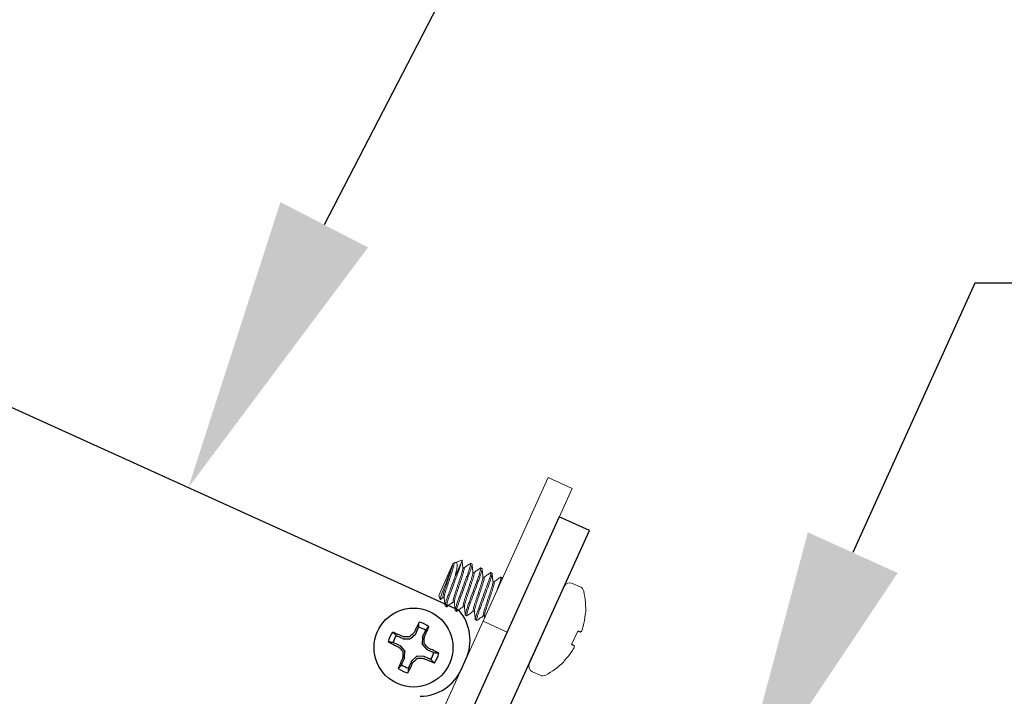
# Model space of a CAD drawing. Extents: x -27 to 75, y -61 to 40.
# Drawn here: x 59 to 62, y -5 to -3 of the extents above; entities that cross this region are included whole.
import ezdxf

# ---------------------------------------------------------------- set-up
doc = ezdxf.new("R2010")
doc.units = 0
doc.header["$LTSCALE"] = 0.25
doc.header["$MEASUREMENT"] = 0
doc.layers.get('0').update_dxf_attribs({"linetype": 'CONTINUOUS', "lineweight": 13})
doc.layers.get('DEFPOINTS').update_dxf_attribs({"linetype": 'CONTINUOUS'})
doc.layers.add('Driver', color=7, linetype='CONTINUOUS')
doc.layers.add('LED', color=7, linetype='CONTINUOUS')
doc.layers.add('Text', color=7, linetype='CONTINUOUS', lineweight=15)
doc.styles.add('ROMAND', font='romand.shx', dxfattribs={"oblique": 15})
doc.dimstyles.new('ROMAND', dxfattribs={"dimscale": 4.5, "dimtxt": 0.1875, "dimasz": 0.1875, "dimexe": 0.0625, "dimexo": 0.0625, "dimgap": 0.0625, "dimtad": 0, "dimtih": 1, "dimtoh": 1, "dimdec": 3, "dimzin": 0, "dimdsep": 46, "dimlunit": 4, "dimtxsty": 'ROMAND', "dimcen": 0, "dimadec": 0, "dimazin": 0, "dimtfac": 1, "dimtdec": 3, "dimtofl": 0, "dimtmove": 0, "dimatfit": 3, "dimfxl": 0, "dimtolj": 1, "dimtzin": 0, "dimarcsym": 0})

# ---------------------------------------------------------------- blocks, each defined once
blk = doc.blocks.new('*D39')
at = {"layer": 'DEFPOINTS', "color": 0}
for p in [(60.7345, -9.3848), (60.9477, -9.4655)]:
    blk.add_point(p, dxfattribs=at)
at = {"layer": 'Text', "color": 0, "lineweight": -2}
for p, q in [((62.2628, -9.9636), (61.6053, -9.7145)), ((62.9659, -9.9636), (62.2628, -9.9636))]:
    blk.add_line(p, q, dxfattribs=at)
at = {"layer": 'Text', "color": 0}
blk.add_solid([(61.6468, -9.605), (61.5638, -9.8241), (60.9477, -9.4655)], dxfattribs=at)
at = {"layer": 'Text', "color": 0, "insert": (68.7052, -9.9636), "char_height": 0.703125, "attachment_point": 5, "style": 'ROMAND'}
blk.add_mtext('\\A1;\\A1;{\\H0.7X;\\S1/4;}"-20x 1"\\PS.S. BUTTON HEAD\\PSOCKET CAP SCREW\\P& \\A1;{\\H0.7X;\\S1/4;}" S.S. CAPTIVE\\PWASHER', dxfattribs=at)
blk = doc.blocks.new('*D57')
at = {"layer": 'DEFPOINTS', "color": 0}
for p in [(59.8339, -4.1676), (59.7478, -4.3342)]:
    blk.add_point(p, dxfattribs=at)
at = {"layer": 'Text', "color": 0, "lineweight": -2}
for p, q in [((62.452, 0.895), (60.1569, -3.5431)), ((63.1551, 0.895), (62.452, 0.895))]:
    blk.add_line(p, q, dxfattribs=at)
at = {"layer": 'Text', "color": 0}
blk.add_solid([(60.0528, -3.4892), (60.261, -3.5969), (59.8339, -4.1676)], dxfattribs=at)
at = {"layer": 'Text', "color": 0, "insert": (69.6444, 0.895), "char_height": 0.703125, "attachment_point": 5, "style": 'ROMAND'}
blk.add_mtext('\\A1;MEANWELL INTELLIGENT\\PPOWER SUPPLY\\P(DRIVER)', dxfattribs=at)
blk = doc.blocks.new('*D49')
at = {"layer": 'DEFPOINTS', "color": 0}
for p in [(61.1228, -4.9624), (61.0711, -5.0765)]:
    blk.add_point(p, dxfattribs=at)
at = {"layer": 'Text', "color": 0, "lineweight": -2}
for p, q in [((61.703, -3.6815), (61.4129, -4.3219)), ((62.4061, -3.6815), (61.703, -3.6815))]:
    blk.add_line(p, q, dxfattribs=at)
at = {"layer": 'Text', "color": 0}
blk.add_solid([(61.3061, -4.2736), (61.5196, -4.3703), (61.1228, -4.9624)], dxfattribs=at)
at = {"layer": 'Text', "color": 0, "insert": (69.1776, -3.6815), "char_height": 0.703125, "attachment_point": 5, "style": 'ROMAND'}
blk.add_mtext('\\A1;36 KV SERIES\\P IMPEDANCE BALLANCED\\PSURGE SUPPRESSOR', dxfattribs=at)

msp = doc.modelspace()

# ---------------------------------------------------------------- linework, layer by layer
for p, q in [((60.462, -4.3502), (60.4288, -4.4235)), ((60.4633, -4.3473), (60.462, -4.3502)), ((60.4648, -4.3479), (60.4633, -4.3473)), ((60.4657, -4.347), (60.4646, -4.3478)), ((60.4839, -4.3395), (60.4684, -4.3454)), ((60.5042, -4.3476), (60.5048, -4.3473)), ((60.5048, -4.3473), (60.5078, -4.3486)), ((60.4888, -4.3588), (60.4861, -4.3576)), ((60.5128, -4.3696), (60.5101, -4.3684)), ((60.5282, -4.3584), (60.5288, -4.3581)), ((60.5288, -4.3581), (60.5318, -4.3595)), ((60.5521, -4.3693), (60.5528, -4.369)), ((60.5528, -4.369), (60.5557, -4.3704)), ((60.5367, -4.3805), (60.534, -4.3793)), ((60.5607, -4.3913), (60.558, -4.3901)), ((60.5761, -4.3801), (60.5767, -4.3799)), ((60.5767, -4.3799), (60.5797, -4.3812)), ((60.765, -4.4033), (60.747, -4.3952)), ((60.727, -4.4027), (60.6444, -4.585)), ((60.4288, -4.4235), (60.4325, -4.4331)), ((60.4325, -4.4331), (60.4393, -4.4282)), ((60.4331, -4.4329), (60.4396, -4.4283)), ((60.4393, -4.4282), (60.442, -4.4294)), ((60.4633, -4.4391), (60.466, -4.4403)), ((60.4472, -4.4506), (60.4442, -4.4492)), ((60.4472, -4.4506), (60.4479, -4.4503)), ((60.4712, -4.4614), (60.4682, -4.4601)), ((60.4712, -4.4614), (60.4718, -4.4611)), ((60.4872, -4.4499), (60.4899, -4.4511)), ((60.5112, -4.4608), (60.5139, -4.462)), ((60.7779, -4.4668), (60.7769, -4.4691)), ((60.4951, -4.4723), (60.4922, -4.4709)), ((60.4951, -4.4723), (60.4958, -4.472)), ((60.5191, -4.4831), (60.5161, -4.4818)), ((60.5191, -4.4831), (60.5197, -4.4828)), ((60.5345, -4.4851), (60.5914, -4.5109)), ((60.5351, -4.4716), (60.5378, -4.4729)), ((60.7592, -4.5081), (60.7448, -4.5398)), ((60.7271, -4.5788), (60.7261, -4.5811)), ((60.6519, -4.6051), (60.6699, -4.6132))]:
    msp.add_line(p, q)
at = {"color": 8}
msp.add_line((60.4672, -4.3802), (60.4824, -4.3465), dxfattribs=at)
msp.add_lwpolyline([(48.4888, -3.077), (58.956, -7.8183, 0.414214), (59.0387, -7.7872), (60.6892, -4.1435), (60.7461, -4.1693), (59.0957, -7.813, -0.414214), (58.9302, -7.8752), (48.4801, -3.1417)], format="xyb")
for points in [[(60.7661, -4.5105), (60.7654, -4.5103), (60.7647, -4.51), (60.7639, -4.5097), (60.7631, -4.5094), (60.7622, -4.5091), (60.7613, -4.5088), (60.7603, -4.5084), (60.7592, -4.5081)], [(60.7448, -4.5398), (60.7458, -4.5404), (60.7467, -4.5409), (60.7476, -4.5414), (60.7484, -4.5418), (60.7492, -4.5423), (60.7499, -4.5427), (60.7506, -4.543), (60.7512, -4.5434)]]:
    msp.add_lwpolyline(points)
for centre, radius, start, end in [((60.7408, -4.409), 0.0152, 65.6312, 155.6312), ((60.7587, -4.4171), 0.0152, 13.3409, 65.6312), ((60.5995, -4.4549), 0.1787, 356.172, 13.3409), ((60.5982, -4.4542), 0.1793, 346.4067, 355.2622), ((60.744, -4.4898), 0.0304, 317.5589, 324.4185), ((60.6269, -4.4548), 0.1514, 340.3866, 343.54), ((60.5982, -4.4543), 0.1793, 316.0002, 324.8556), ((60.6175, -4.4754), 0.1514, 327.7224, 330.8758), ((60.721, -4.5404), 0.0304, 346.8439, 353.7035), ((60.6582, -4.5913), 0.0152, 155.6312, 245.6312), ((60.5995, -4.4549), 0.1787, 297.9214, 315.0903), ((60.6761, -4.5994), 0.0152, 245.6312, 297.9214)]:
    msp.add_arc(centre, radius, start, end)
for points, knots in [([(60.462, -4.3502), (60.4616, -4.3519), (60.4608, -4.3544), (60.4586, -4.3609), (60.4572, -4.3647), (60.4524, -4.3776), (60.4485, -4.3878), (60.4412, -4.4069), (60.4378, -4.4157), (60.4333, -4.4285), (60.4322, -4.4324), (60.4325, -4.4331)], [0, 0, 0, 0, 0.125, 0.125, 0.25, 0.25, 0.5, 0.5, 0.75, 0.75, 1, 1, 1, 1]), ([(60.4393, -4.4282), (60.4389, -4.428), (60.4388, -4.4272), (60.4392, -4.4238), (60.4398, -4.4213), (60.4414, -4.4153), (60.4425, -4.4117), (60.445, -4.4042), (60.4464, -4.4), (60.4494, -4.391), (60.451, -4.3862), (60.454, -4.377), (60.4555, -4.3726), (60.4581, -4.3649), (60.4592, -4.3612), (60.461, -4.3549), (60.4617, -4.3522), (60.462, -4.3502)], [0, 0, 0, 0, 0.125, 0.125, 0.25, 0.25, 0.375, 0.375, 0.5, 0.5, 0.625, 0.625, 0.75, 0.75, 0.875, 0.875, 1, 1, 1, 1]), ([(60.4648, -4.3479), (60.465, -4.3482), (60.4653, -4.3487), (60.4651, -4.3513), (60.4643, -4.3552), (60.4629, -4.3604), (60.461, -4.3665), (60.4587, -4.3733), (60.4562, -4.3808), (60.4536, -4.3888), (60.4509, -4.3967), (60.4484, -4.4042), (60.4461, -4.411), (60.4443, -4.4171), (60.4428, -4.4223), (60.4421, -4.4262), (60.4418, -4.4283), (60.442, -4.4287), (60.442, -4.4287)], [0, 0, 0, 0, 0.064391, 0.1309473, 0.1984118, 0.2654191, 0.3306589, 0.3944438, 0.4604084, 0.5277198, 0.5950312, 0.6609958, 0.7247807, 0.7900205, 0.8570278, 0.9244923, 0.9910486, 1, 1, 1, 1]), ([(60.4824, -4.3465), (60.4815, -4.3498), (60.4801, -4.354), (60.4769, -4.3632), (60.4751, -4.3681), (60.4711, -4.3791), (60.4689, -4.3851), (60.4644, -4.3974), (60.4621, -4.4036), (60.4589, -4.4123), (60.4579, -4.4151), (60.456, -4.4204), (60.455, -4.4228), (60.4524, -4.4301), (60.4509, -4.4346), (60.4485, -4.4422), (60.4477, -4.4452), (60.4469, -4.4493), (60.4469, -4.4504), (60.4472, -4.4506)], [0, 0, 0, 0, 0.125, 0.125, 0.25, 0.25, 0.375, 0.375, 0.5, 0.5, 0.5625, 0.5625, 0.625, 0.625, 0.75, 0.75, 0.875, 0.875, 1, 1, 1, 1]), ([(60.4657, -4.347), (60.4663, -4.3466), (60.4677, -4.3456), (60.4692, -4.345), (60.4708, -4.3451), (60.4719, -4.3463), (60.4726, -4.3488), (60.4728, -4.3525), (60.4723, -4.3574), (60.4712, -4.3634), (60.4698, -4.3694), (60.4684, -4.3751), (60.4676, -4.3785), (60.4672, -4.3802)], [0, 0, 0, 0, 0.057911, 0.14314, 0.230205, 0.329138, 0.430564, 0.536364, 0.64523, 0.751076, 0.859801, 0.929603, 1, 1, 1, 1]), ([(60.5048, -4.3473), (60.5053, -4.3475), (60.5052, -4.349), (60.5038, -4.3549), (60.5024, -4.3593), (60.4998, -4.3672), (60.4988, -4.37), (60.4967, -4.3759), (60.4956, -4.3789), (60.4919, -4.3888), (60.4892, -4.3962), (60.4838, -4.4111), (60.4811, -4.4185), (60.4775, -4.4284), (60.4763, -4.4314), (60.4742, -4.4373), (60.4732, -4.4402), (60.4706, -4.448), (60.4693, -4.4524), (60.4678, -4.4583), (60.4678, -4.4599), (60.4682, -4.4601)], [0, 0, 0, 0, 0.125, 0.125, 0.25, 0.25, 0.3125, 0.3125, 0.375, 0.375, 0.5, 0.5, 0.625, 0.625, 0.6875, 0.6875, 0.75, 0.75, 0.875, 0.875, 1, 1, 1, 1]), ([(60.5078, -4.3486), (60.5083, -4.3488), (60.5082, -4.3504), (60.5068, -4.3563), (60.5054, -4.3607), (60.5028, -4.3685), (60.5018, -4.3714), (60.4997, -4.3773), (60.4986, -4.3803), (60.4949, -4.3902), (60.4922, -4.3976), (60.4868, -4.4125), (60.4841, -4.4199), (60.4805, -4.4298), (60.4793, -4.4328), (60.4772, -4.4387), (60.4762, -4.4415), (60.4736, -4.4494), (60.4723, -4.4538), (60.4708, -4.4597), (60.4708, -4.4612), (60.4712, -4.4614)], [0, 0, 0, 0, 0.125, 0.125, 0.25, 0.25, 0.3125, 0.3125, 0.375, 0.375, 0.5, 0.5, 0.625, 0.625, 0.6875, 0.6875, 0.75, 0.75, 0.875, 0.875, 1, 1, 1, 1]), ([(60.4824, -4.3465), (60.4829, -4.3452), (60.4838, -4.3424), (60.4843, -4.3402), (60.4844, -4.3392), (60.484, -4.3395), (60.484, -4.3396)], [0, 0, 0, 0, 0.307879, 0.624686, 0.932565, 1, 1, 1, 1]), ([(60.4861, -4.3583), (60.4862, -4.3584), (60.4863, -4.3587), (60.486, -4.3608), (60.4853, -4.3647), (60.4838, -4.3699), (60.482, -4.376), (60.4797, -4.3828), (60.4772, -4.3903), (60.4745, -4.3982), (60.4719, -4.4062), (60.4694, -4.4137), (60.4671, -4.4205), (60.4652, -4.4266), (60.4638, -4.4318), (60.463, -4.4357), (60.4628, -4.4383), (60.4631, -4.4388), (60.4633, -4.4391)], [0, 0, 0, 0, 0.007493, 0.074147, 0.141711, 0.208817, 0.274152, 0.338031, 0.404093, 0.471503, 0.538914, 0.604976, 0.668854, 0.73419, 0.801296, 0.86886, 0.935514, 1, 1, 1, 1]), ([(60.4888, -4.3588), (60.489, -4.359), (60.4893, -4.3595), (60.4891, -4.3621), (60.4882, -4.366), (60.4868, -4.3712), (60.4849, -4.3773), (60.4827, -4.3842), (60.4802, -4.3917), (60.4775, -4.3996), (60.4749, -4.4075), (60.4724, -4.415), (60.4701, -4.4219), (60.4682, -4.428), (60.4668, -4.4332), (60.466, -4.437), (60.4657, -4.4391), (60.4659, -4.4395), (60.4659, -4.4395)], [0, 0, 0, 0, 0.064437, 0.13104, 0.198552, 0.265607, 0.330893, 0.394723, 0.460734, 0.528093, 0.595452, 0.661463, 0.725293, 0.790579, 0.857634, 0.925146, 0.99175, 1, 1, 1, 1]), ([(60.5101, -4.3692), (60.5101, -4.3692), (60.5103, -4.3696), (60.51, -4.3717), (60.5092, -4.3755), (60.5078, -4.3807), (60.5059, -4.3868), (60.5036, -4.3937), (60.5011, -4.4012), (60.4985, -4.4091), (60.4959, -4.417), (60.4934, -4.4245), (60.4911, -4.4314), (60.4892, -4.4375), (60.4878, -4.4427), (60.487, -4.4466), (60.4867, -4.4492), (60.4871, -4.4497), (60.4872, -4.4499)], [0, 0, 0, 0, 0.00895, 0.075507, 0.142971, 0.209979, 0.275218, 0.339003, 0.404968, 0.47228, 0.539591, 0.605556, 0.669341, 0.734581, 0.801588, 0.869053, 0.935609, 1, 1, 1, 1]), ([(60.5128, -4.3696), (60.5129, -4.3699), (60.5133, -4.3704), (60.513, -4.373), (60.5122, -4.3769), (60.5108, -4.3821), (60.5089, -4.3882), (60.5066, -4.395), (60.5041, -4.4025), (60.5015, -4.4105), (60.4988, -4.4184), (60.4964, -4.4259), (60.4941, -4.4327), (60.4922, -4.4388), (60.4908, -4.444), (60.49, -4.4479), (60.4897, -4.45), (60.4899, -4.4504), (60.4899, -4.4504)], [0, 0, 0, 0, 0.064406, 0.130978, 0.198459, 0.265482, 0.330737, 0.394537, 0.460517, 0.527844, 0.595172, 0.661152, 0.724952, 0.790207, 0.85723, 0.92471, 0.991282, 1, 1, 1, 1]), ([(60.5288, -4.3581), (60.5292, -4.3583), (60.5291, -4.3599), (60.5277, -4.3658), (60.5264, -4.3702), (60.5238, -4.378), (60.5228, -4.3809), (60.5207, -4.3868), (60.5195, -4.3898), (60.5159, -4.3997), (60.5132, -4.4071), (60.5077, -4.422), (60.505, -4.4294), (60.5014, -4.4393), (60.5003, -4.4423), (60.4982, -4.4482), (60.4972, -4.451), (60.4945, -4.4589), (60.4932, -4.4633), (60.4918, -4.4692), (60.4917, -4.4707), (60.4922, -4.4709)], [0, 0, 0, 0, 0.125, 0.125, 0.25, 0.25, 0.3125, 0.3125, 0.375, 0.375, 0.5, 0.5, 0.625, 0.625, 0.6875, 0.6875, 0.75, 0.75, 0.875, 0.875, 1, 1, 1, 1]), ([(60.5318, -4.3595), (60.5322, -4.3597), (60.5321, -4.3612), (60.5307, -4.3672), (60.5294, -4.3715), (60.5268, -4.3794), (60.5258, -4.3822), (60.5236, -4.3881), (60.5225, -4.3912), (60.5189, -4.401), (60.5162, -4.4085), (60.5107, -4.4233), (60.508, -4.4307), (60.5044, -4.4406), (60.5033, -4.4437), (60.5012, -4.4495), (60.5002, -4.4524), (60.4975, -4.4602), (60.4962, -4.4646), (60.4948, -4.4705), (60.4947, -4.4721), (60.4951, -4.4723)], [0, 0, 0, 0, 0.125, 0.125, 0.25, 0.25, 0.3125, 0.3125, 0.375, 0.375, 0.5, 0.5, 0.625, 0.625, 0.6875, 0.6875, 0.75, 0.75, 0.875, 0.875, 1, 1, 1, 1]), ([(60.5528, -4.369), (60.5532, -4.3692), (60.5531, -4.3707), (60.5517, -4.3766), (60.5504, -4.381), (60.5477, -4.3889), (60.5467, -4.3917), (60.5446, -4.3976), (60.5435, -4.4007), (60.5399, -4.4105), (60.5372, -4.4179), (60.5317, -4.4328), (60.529, -4.4402), (60.5254, -4.4501), (60.5243, -4.4532), (60.5221, -4.459), (60.5211, -4.4619), (60.5185, -4.4697), (60.5172, -4.4741), (60.5158, -4.48), (60.5157, -4.4816), (60.5161, -4.4818)], [0, 0, 0, 0, 0.125, 0.125, 0.25, 0.25, 0.3125, 0.3125, 0.375, 0.375, 0.5, 0.5, 0.625, 0.625, 0.6875, 0.6875, 0.75, 0.75, 0.875, 0.875, 1, 1, 1, 1]), ([(60.5557, -4.3704), (60.5562, -4.3706), (60.5561, -4.3721), (60.5547, -4.378), (60.5534, -4.3824), (60.5507, -4.3903), (60.5497, -4.3931), (60.5476, -4.399), (60.5465, -4.402), (60.5429, -4.4119), (60.5401, -4.4193), (60.5347, -4.4342), (60.532, -4.4416), (60.5284, -4.4515), (60.5272, -4.4545), (60.5251, -4.4604), (60.5241, -4.4632), (60.5215, -4.4711), (60.5202, -4.4755), (60.5188, -4.4814), (60.5187, -4.4829), (60.5191, -4.4831)], [0, 0, 0, 0, 0.125, 0.125, 0.25, 0.25, 0.3125, 0.3125, 0.375, 0.375, 0.5, 0.5, 0.625, 0.625, 0.6875, 0.6875, 0.75, 0.75, 0.875, 0.875, 1, 1, 1, 1]), ([(60.4672, -4.3802), (60.4642, -4.3883), (60.461, -4.3972), (60.4565, -4.4094), (60.455, -4.4134), (60.4524, -4.4206), (60.4511, -4.424), (60.4477, -4.4337), (60.4459, -4.4393), (60.4439, -4.447), (60.4437, -4.449), (60.4442, -4.4492)], [0, 0, 0, 0, 0.25, 0.25, 0.375, 0.375, 0.5, 0.5, 0.75, 0.75, 1, 1, 1, 1]), ([(60.5341, -4.38), (60.5341, -4.3801), (60.5342, -4.3804), (60.534, -4.3825), (60.5332, -4.3864), (60.5318, -4.3916), (60.5299, -4.3977), (60.5276, -4.4045), (60.5251, -4.412), (60.5225, -4.42), (60.5198, -4.4279), (60.5173, -4.4354), (60.515, -4.4422), (60.5131, -4.4483), (60.5117, -4.4535), (60.5109, -4.4575), (60.5107, -4.46), (60.511, -4.4605), (60.5112, -4.4608)], [0, 0, 0, 0, 0.008266, 0.074869, 0.14238, 0.209433, 0.274718, 0.338547, 0.404558, 0.471915, 0.539273, 0.605284, 0.669113, 0.734397, 0.801451, 0.868962, 0.935565, 1, 1, 1, 1]), ([(60.5367, -4.3805), (60.5369, -4.3807), (60.5372, -4.3812), (60.537, -4.3838), (60.5362, -4.3877), (60.5348, -4.3929), (60.5329, -4.399), (60.5306, -4.4059), (60.5281, -4.4134), (60.5254, -4.4213), (60.5228, -4.4293), (60.5203, -4.4367), (60.518, -4.4436), (60.5161, -4.4497), (60.5147, -4.4549), (60.5139, -4.4587), (60.5137, -4.4608), (60.5138, -4.4612), (60.5138, -4.4613)], [0, 0, 0, 0, 0.064396, 0.130957, 0.198426, 0.265439, 0.330683, 0.394473, 0.460442, 0.527759, 0.595075, 0.661045, 0.724834, 0.790079, 0.857091, 0.92456, 0.991122, 1, 1, 1, 1]), ([(60.558, -4.3909), (60.558, -4.3909), (60.5582, -4.3913), (60.5579, -4.3934), (60.5571, -4.3972), (60.5557, -4.4024), (60.5538, -4.4085), (60.5515, -4.4154), (60.5491, -4.4229), (60.5464, -4.4308), (60.5438, -4.4387), (60.5413, -4.4462), (60.539, -4.4531), (60.5371, -4.4592), (60.5357, -4.4644), (60.5349, -4.4683), (60.5346, -4.4709), (60.535, -4.4714), (60.5351, -4.4716)], [0, 0, 0, 0, 0.009082, 0.07563, 0.143085, 0.210084, 0.275315, 0.339091, 0.405047, 0.47235, 0.539652, 0.605608, 0.669385, 0.734616, 0.801614, 0.86907, 0.935618, 1, 1, 1, 1]), ([(60.5607, -4.3913), (60.5608, -4.3916), (60.5612, -4.3921), (60.5609, -4.3947), (60.5601, -4.3986), (60.5587, -4.4038), (60.5568, -4.4099), (60.5545, -4.4167), (60.552, -4.4242), (60.5494, -4.4322), (60.5468, -4.4401), (60.5443, -4.4476), (60.542, -4.4544), (60.5401, -4.4605), (60.5387, -4.4657), (60.5379, -4.4696), (60.5376, -4.4717), (60.5378, -4.4721), (60.5378, -4.4721)], [0, 0, 0, 0, 0.064448, 0.131063, 0.198587, 0.265654, 0.330951, 0.394793, 0.460816, 0.528186, 0.595557, 0.66158, 0.725422, 0.790719, 0.857786, 0.92531, 0.991925, 1, 1, 1, 1]), ([(60.5767, -4.3799), (60.5771, -4.38), (60.5771, -4.3816), (60.5756, -4.3875), (60.5743, -4.3919), (60.5717, -4.3997), (60.5707, -4.4026), (60.5686, -4.4085), (60.5674, -4.4115), (60.5661, -4.4151), (60.566, -4.4153), (60.5659, -4.4156)], [0, 0, 0, 0, 0.125, 0.125, 0.25, 0.25, 0.3125, 0.3125, 0.375, 0.375, 0.3800196, 0.3800196, 0.3800196, 0.3800196]), ([(60.5797, -4.3812), (60.5801, -4.3814), (60.58, -4.3829), (60.5793, -4.386), (60.5793, -4.3861), (60.5793, -4.3862)], [0, 0, 0, 0, 0.125, 0.125, 0.1286002, 0.1286002, 0.1286002, 0.1286002])]:
    msp.add_open_spline(points, degree=3, knots=knots, dxfattribs=at)
for points, knots in [([(60.4862, -4.3583), (60.4858, -4.3549), (60.4852, -4.3488), (60.4846, -4.3427), (60.4843, -4.3399)], [0, 0, 0, 0, 0.5404627, 1, 1, 1, 1]), ([(60.5042, -4.3475), (60.5015, -4.3494), (60.4963, -4.3531), (60.491, -4.3569), (60.4885, -4.3587)], [0, 0, 0, 0, 0.518167, 1, 1, 1, 1]), ([(60.5101, -4.3691), (60.5098, -4.3658), (60.5091, -4.3592), (60.5084, -4.3526), (60.5081, -4.3492)], [0, 0, 0, 0, 0.4870383, 1, 1, 1, 1]), ([(60.5283, -4.3583), (60.5256, -4.3602), (60.5203, -4.3639), (60.515, -4.3677), (60.5125, -4.3695)], [0, 0, 0, 0, 0.514857, 1, 1, 1, 1]), ([(60.5341, -4.3799), (60.5337, -4.3766), (60.533, -4.37), (60.5324, -4.3634), (60.532, -4.36)], [0, 0, 0, 0, 0.499326, 1, 1, 1, 1]), ([(60.5522, -4.3692), (60.5494, -4.3711), (60.5442, -4.3749), (60.5389, -4.3786), (60.5364, -4.3804)], [0, 0, 0, 0, 0.518797, 1, 1, 1, 1]), ([(60.558, -4.3907), (60.558, -4.3903), (60.5579, -4.3895), (60.5576, -4.388), (60.5573, -4.3861), (60.557, -4.3837), (60.5568, -4.3809), (60.5565, -4.3777), (60.5563, -4.3742), (60.5561, -4.3721), (60.556, -4.3709)], [0, 0, 0, 0, 0.123799, 0.230206, 0.323726, 0.414237, 0.515758, 0.641431, 0.800743, 1, 1, 1, 1]), ([(60.5761, -4.38), (60.5734, -4.382), (60.5682, -4.3857), (60.5629, -4.3894), (60.5604, -4.3912)], [0, 0, 0, 0, 0.518015, 1, 1, 1, 1]), ([(60.4331, -4.4329), (60.433, -4.433), (60.4326, -4.4334), (60.4325, -4.4332), (60.4325, -4.4331)], [0, 0, 0, 0, 0.283297, 1, 1, 1, 1]), ([(60.4419, -4.4288), (60.4423, -4.4321), (60.443, -4.4387), (60.4436, -4.4453), (60.444, -4.4486)], [0, 0, 0, 0, 0.499434, 1, 1, 1, 1]), ([(60.4478, -4.4504), (60.4505, -4.4484), (60.4558, -4.4447), (60.461, -4.441), (60.4636, -4.4392)], [0, 0, 0, 0, 0.517917, 1, 1, 1, 1]), ([(60.4659, -4.4396), (60.4662, -4.4429), (60.4669, -4.4496), (60.4676, -4.4562), (60.4679, -4.4595)], [0, 0, 0, 0, 0.499352, 1, 1, 1, 1]), ([(60.4718, -4.4612), (60.4745, -4.4593), (60.4797, -4.4556), (60.485, -4.4518), (60.4875, -4.4501)], [0, 0, 0, 0, 0.5184704, 1, 1, 1, 1]), ([(60.4899, -4.4505), (60.4902, -4.4538), (60.4909, -4.4604), (60.4916, -4.467), (60.4919, -4.4704)], [0, 0, 0, 0, 0.4993859, 1, 1, 1, 1]), ([(60.4957, -4.4721), (60.4985, -4.4701), (60.5037, -4.4664), (60.5089, -4.4627), (60.5115, -4.4609)], [0, 0, 0, 0, 0.5187519, 1, 1, 1, 1]), ([(60.5138, -4.4613), (60.5141, -4.4642), (60.5148, -4.4709), (60.5155, -4.4775), (60.5159, -4.4812)], [0, 0, 0, 0, 0.437684, 1, 1, 1, 1]), ([(60.5197, -4.4829), (60.5221, -4.4812), (60.5273, -4.4775), (60.5326, -4.4738), (60.5354, -4.4718)], [0, 0, 0, 0, 0.452946, 1, 1, 1, 1]), ([(60.7687, -4.5075), (60.7688, -4.5073), (60.7689, -4.5071), (60.769, -4.5069), (60.7691, -4.5067), (60.7692, -4.5063), (60.7694, -4.506), (60.7694, -4.5059), (60.7695, -4.5058), (60.7695, -4.5057)], [0, 0, 0, 0, 0.00002970075, 0.00002970075, 0.00002970075, 0.00005940297, 0.00005940297, 0.00005940297, 0.00006914909, 0.00006914909, 0.00006914909, 0.00006914909]), ([(60.7498, -4.5491), (60.75, -4.5488), (60.7502, -4.5485), (60.7503, -4.5482), (60.7504, -4.5479), (60.7505, -4.5477), (60.7506, -4.5475), (60.7506, -4.5474), (60.7506, -4.5474), (60.7506, -4.5473)], [0, 0, 0, 0, 0.00002970075, 0.00002970075, 0.00002970075, 0.00005940297, 0.00005940297, 0.00005940297, 0.00006914909, 0.00006914909, 0.00006914909, 0.00006914909])]:
    msp.add_open_spline(points, degree=3, knots=knots)
for points in [[(60.5802, -4.3841), (60.5801, -4.3833), (60.58, -4.3826), (60.58, -4.3818)], [(60.5378, -4.4722), (60.5379, -4.4737), (60.5381, -4.4752), (60.5382, -4.4768)], [(60.7661, -4.5105), (60.7661, -4.5105), (60.7663, -4.5104), (60.7664, -4.5103)], [(60.7721, -4.4977), (60.7722, -4.4973), (60.7723, -4.4968), (60.7724, -4.4964)], [(60.7448, -4.5575), (60.745, -4.5571), (60.7453, -4.5567), (60.7456, -4.5563)], [(60.7512, -4.5437), (60.7513, -4.5435), (60.7512, -4.5434), (60.7512, -4.5434)]]:
    msp.add_open_spline(points, degree=3)
at = {"layer": 'Driver'}
for p, q in [((60.4775, -4.4593), (59.1681, -3.8662)), ((60.4829, -4.599), (60.4937, -4.5751))]:
    msp.add_line(p, q, dxfattribs=at)
at = {"layer": 'Driver', "color": 8}
for p, q in [((60.3621, -4.5261), (60.3735, -4.5154)), ((60.3742, -4.5145), (60.3811, -4.4991)), ((60.3973, -4.5065), (60.3904, -4.5218)), ((60.3361, -4.5423), (60.3208, -4.5353)), ((60.3281, -4.5191), (60.3434, -4.5261)), ((60.3445, -4.5263), (60.3601, -4.5268)), ((60.3901, -4.5229), (60.3896, -4.5385)), ((60.3477, -4.5543), (60.337, -4.5429)), ((60.3479, -4.5719), (60.3484, -4.5563)), ((60.3903, -4.5405), (60.401, -4.5519)), ((60.4019, -4.5526), (60.4173, -4.5595)), ((60.3407, -4.5883), (60.3477, -4.573)), ((60.3639, -4.5803), (60.3569, -4.5957)), ((60.3759, -4.5687), (60.3645, -4.5794)), ((60.3935, -4.5685), (60.3779, -4.568)), ((60.41, -4.5757), (60.3946, -4.5687))]:
    msp.add_line(p, q, dxfattribs=at)
at = {"layer": 'Driver'}
msp.add_lwpolyline([(60.7874, -4.2694), (60.7155, -4.2369), (60.5121, -4.6858), (60.584, -4.7184)], close=True, dxfattribs=at)
msp.add_circle((60.369, -4.5474), 0.0938, dxfattribs=at)
for centre, start, end in [((60.394, -4.53), 335.6312, 40.2542), ((60.3832, -4.5539), 271.0081, 335.6312)]:
    msp.add_arc(centre, 0.1094, start, end, dxfattribs=at)
at = {"layer": 'Driver', "color": 8}
for centre, radius, start, end in [((61.6685, -5.131), 1.4383, 153.4168, 154.4986), ((60.369, -4.5474), 0.0615, 53.7021, 77.5602), ((60.369, -4.5474), 0.0615, 143.7021, 167.5602), ((59.7771, -5.8431), 1.4383, 66.7637, 67.8456), ((61.4775, -5.7303), 1.6462, 132.295, 132.739), ((60.369, -4.5474), 0.0498, 55.3523, 75.9101), ((59.0733, -3.9555), 1.4383, 336.7637, 337.8456), ((60.9526, -3.2479), 1.4383, 243.4168, 244.4986), ((60.369, -4.5474), 0.0498, 145.3523, 165.9101), ((60.3159, -6.1677), 1.6462, 88.5234, 88.9673), ((58.7487, -4.4943), 1.6462, 358.5234, 358.9673), ((59.1861, -5.6559), 1.6462, 42.295, 42.739), ((61.5519, -3.4389), 1.6462, 222.295, 222.739), ((61.9893, -4.6005), 1.6462, 178.5234, 178.9673), ((59.7854, -5.8469), 1.4383, 63.4168, 64.4986), ((60.369, -4.5474), 0.0498, 325.3523, 345.9101), ((60.369, -4.5474), 0.0615, 323.7021, 347.5602), ((61.6647, -5.1394), 1.4383, 156.7637, 157.8456), ((59.0695, -3.9638), 1.4383, 333.4168, 334.4986), ((59.2605, -3.3645), 1.6462, 312.295, 312.739), ((60.4221, -2.9271), 1.6462, 268.5234, 268.9673), ((60.961, -3.2517), 1.4383, 246.7637, 247.8456), ((60.369, -4.5474), 0.0615, 233.7021, 257.5602), ((60.369, -4.5474), 0.0498, 235.3523, 255.9101)]:
    msp.add_arc(centre, radius, start, end, dxfattribs=at)
at = {"layer": 'Driver', "color": 8, "extrusion": (0, 0, -1)}
for centre, major_axis, ratio, start_param, end_param in [((60.3716, -4.5133), (-0.00227, 0.00162), 0.996045, 2.946, 3.337185), ((60.3446, -4.5235), (0.00063, 0.00272), 0.996045, 2.946, 3.337185), ((60.3602, -4.524), (-0.00098, 0.00261), 0.995546, 2.750469, 3.532716), ((60.3924, -4.5386), (0.00261, 0.00098), 0.995546, 2.750469, 3.532716), ((60.3929, -4.523), (0.00272, -0.00063), 0.996045, 2.946, 3.337185), ((60.335, -4.5448), (-0.00162, -0.00227), 0.996045, 2.946, 3.337185), ((60.3456, -4.5562), (-0.00261, -0.00098), 0.995546, 2.750469, 3.532716), ((60.4031, -4.55), (0.00162, 0.00227), 0.996045, 2.946, 3.337185), ((60.3451, -4.5718), (-0.00272, 0.00063), 0.996045, 2.946, 3.337185), ((60.3664, -4.5815), (0.00227, -0.00162), 0.996045, 2.946, 3.337185), ((60.3778, -4.5708), (0.00098, -0.00261), 0.995546, 2.750469, 3.532716), ((60.3935, -4.5713), (-0.00063, -0.00272), 0.996045, 2.946, 3.337185)]:
    msp.add_ellipse(centre, major_axis=major_axis, ratio=ratio, start_param=start_param, end_param=end_param, dxfattribs=at)
at = {"layer": 'Driver', "color": 8}
for points in [[(60.3811, -4.4991), (60.3815, -4.4952), (60.3819, -4.4913), (60.3823, -4.4874)], [(60.3281, -4.5191), (60.3252, -4.5164), (60.3223, -4.5137), (60.3194, -4.511)], [(60.3703, -4.5118), (60.3702, -4.5121), (60.37, -4.5124), (60.3697, -4.5126)], [(60.3973, -4.5065), (60.4, -4.5036), (60.4027, -4.5007), (60.4054, -4.4978)], [(60.3208, -4.5353), (60.3168, -4.5349), (60.3129, -4.5345), (60.309, -4.5342)], [(60.3456, -4.5217), (60.3452, -4.5217), (60.3448, -4.5216), (60.3445, -4.5215)], [(60.3947, -4.524), (60.3947, -4.5236), (60.3948, -4.5232), (60.3949, -4.5229)], [(60.3334, -4.5461), (60.3337, -4.5462), (60.334, -4.5465), (60.3342, -4.5467)], [(60.4047, -4.5487), (60.4043, -4.5486), (60.404, -4.5484), (60.4038, -4.5481)], [(60.4173, -4.5595), (60.4212, -4.5599), (60.4251, -4.5603), (60.4291, -4.5607)], [(60.3433, -4.5709), (60.3433, -4.5712), (60.3432, -4.5716), (60.3431, -4.5719)], [(60.3677, -4.5831), (60.3678, -4.5827), (60.3681, -4.5824), (60.3683, -4.5822)], [(60.3925, -4.5731), (60.3928, -4.5731), (60.3932, -4.5732), (60.3935, -4.5733)], [(60.41, -4.5757), (60.4128, -4.5784), (60.4157, -4.5811), (60.4186, -4.5838)], [(60.3407, -4.5883), (60.338, -4.5912), (60.3353, -4.5941), (60.3326, -4.597)], [(60.3569, -4.5957), (60.3565, -4.5996), (60.3561, -4.6035), (60.3558, -4.6075)]]:
    msp.add_open_spline(points, degree=3, dxfattribs=at)
for points in [[(60.3603, -4.5212), (60.3601, -4.5214), (60.3598, -4.5216), (60.3595, -4.5217), (60.3592, -4.5219), (60.3589, -4.522), (60.3586, -4.522), (60.3585, -4.522), (60.3584, -4.522), (60.3583, -4.522)], [(60.3952, -4.5387), (60.395, -4.5385), (60.3948, -4.5382), (60.3947, -4.5379), (60.3946, -4.5376), (60.3945, -4.5373), (60.3944, -4.537), (60.3944, -4.5369), (60.3944, -4.5368), (60.3944, -4.5367)], [(60.3428, -4.5561), (60.3431, -4.5564), (60.3432, -4.5566), (60.3434, -4.5569), (60.3435, -4.5572), (60.3436, -4.5575), (60.3436, -4.5578), (60.3436, -4.5579), (60.3436, -4.558), (60.3436, -4.5581)], [(60.3777, -4.5736), (60.378, -4.5734), (60.3782, -4.5732), (60.3785, -4.5731), (60.3788, -4.5729), (60.3791, -4.5729), (60.3794, -4.5728), (60.3795, -4.5728), (60.3796, -4.5728), (60.3797, -4.5728)]]:
    msp.add_open_spline(points, degree=3, knots=[0, 0, 0, 0, 0.00003392832, 0.00003392832, 0.00003392832, 0.00006785849, 0.00006785849, 0.00006785849, 0.00007902941, 0.00007902941, 0.00007902941, 0.00007902941], dxfattribs=at)
at = {"layer": 'LED', "linetype": 'Continuous', "lineweight": 15}
msp.add_line((60.7874, -4.2694), (60.7155, -4.2369), dxfattribs=at)

# ---------------------------------------------------------------- dimensions: what is measured, and where the dimension line sits
at = {"layer": 'Text'}
dim = msp.add_diameter_dim_2p(p1=(59.7478, -4.3342), p2=(59.8339, -4.1676), text='MEANWELL INTELLIGENT\\PPOWER SUPPLY\\P(DRIVER)', dimstyle='ROMAND', override={"dimscale": 3.75}, dxfattribs=at)
dim.commit()
dim.dimension.update_dxf_attribs({"geometry": '*D57', "text_midpoint": (69.6444, 0.895), "dimtype": 163})
for p1, p2, text, picture, middle in [((61.0711, -5.0765), (61.1228, -4.9624), '36 KV SERIES\\P IMPEDANCE BALLANCED\\PSURGE SUPPRESSOR', '*D49', (69.1776, -3.6815)), ((60.7345, -9.3848), (60.9477, -9.4655), '\\A1;{\\H0.7X;\\S1/4;}"-20x 1"\\PS.S. BUTTON HEAD\\PSOCKET CAP SCREW\\P& \\A1;{\\H0.7X;\\S1/4;}" S.S. CAPTIVE\\PWASHER', '*D39', (68.7052, -9.9636))]:
    dim = msp.add_diameter_dim_2p(p1=p1, p2=p2, text=text, dimstyle='ROMAND', override={"dimscale": 3.75}, dxfattribs=at)
    dim.commit()
    dim.dimension.update_dxf_attribs({"geometry": picture, "text_midpoint": middle})

doc.saveas('drawing.dxf')
